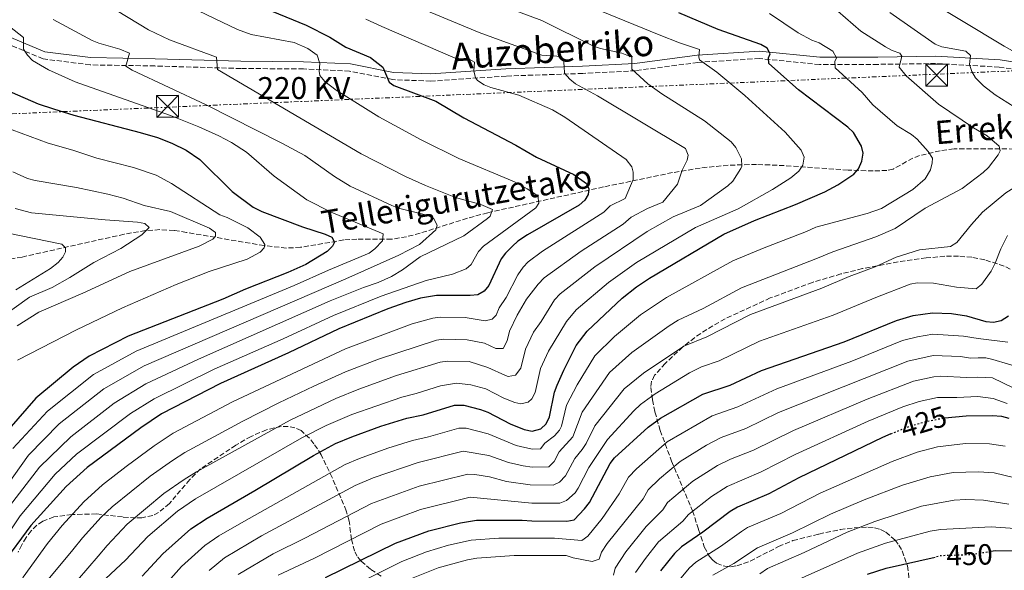
# Model space of a CAD drawing. Units: metres. Extents: x 599712 to 603126, y 4791628 to 4793992.
# Drawn here: x 600215 to 600553, y 4791840 to 4792029 of the extents above; entities that cross this region are included whole.
import ezdxf
from ezdxf.enums import TextEntityAlignment as Align

# ---------------------------------------------------------------- set-up
doc = ezdxf.new("R2010")
doc.units = ezdxf.units.M
doc.header["$MEASUREMENT"] = 0
for name, pattern in [('DGN Style 3', [2.435891, 1.739922, -0.695969]), ('DGN Style 5', [1.217945, 0.521977, -0.695969]), ('DGN Style 7', [3.479844, 1.56593, -0.695969, 0.521977, -0.695969])]:
    doc.linetypes.add(name, pattern=pattern)
for name, color, linetype, lineweight in [('Barranco lineal', 142, 'DGN Style 3', 13), ('Camino', 7, 'DGN Style 3', 0), ('Cota de curva de nivel directora', 7, 'Continuous', 0), ('Curva de nivel directora', 30, 'Continuous', 30), ('Curva de nivel directora no vista', 30, 'DGN Style 5', 30), ('Curva de nivel intermedia', 30, 'Continuous', 0), ('Línea eléctrica', 6, 'DGN Style 7', 0), ('Margen derecho', 7, 'Continuous', 0), ('Tensión línea eléctrica', 7, 'Continuous', 0), ('Texto de arroyo-regatas y barrancos', 142, 'Continuous', 0), ('Torre eléctrica', 7, 'Continuous', 0), ('Zona arbolada', 92, 'DGN Style 3', 0)]:
    doc.layers.add(name, color=color, linetype=linetype, lineweight=lineweight)
doc.styles.add('Style-Arial', font='arial.ttf')

# ---------------------------------------------------------------- blocks, each defined once
blk = doc.blocks.new('5TME')
at = {"layer": 'Torre eléctrica', "color": 7, "linetype": 'Continuous', "lineweight": 0}
for p, q in [((-0.375, 0.375), (0.375, -0.375)), ((0.3723, 0.3776), (-0.3716, -0.3784))]:
    blk.add_line(p, q, dxfattribs=at)
at = {"layer": 'Torre eléctrica', "color": 7, "linetype": 'Continuous', "lineweight": 0, "flags": 128}
blk.add_lwpolyline([(-0.375, -0.375), (0.375, -0.375), (0.375, 0.375), (-0.375, 0.375), (-0.3716, -0.3784)], dxfattribs=at)

msp = doc.modelspace()

# ---------------------------------------------------------------- linework, layer by layer
at = {"layer": 'Barranco lineal', "color": 142, "linetype": 'DGN Style 3', "lineweight": 13}
msp.add_polyline3d([(600563.61, 4791984.81, 387.88), (600535.7, 4791984.93, 381.46), (600530.95, 4791984.24, 380), (600523.9, 4791982.58, 377.88), (600521.6, 4791981.69, 377.61), (600514.83, 4791977.99, 378.16), (600512.68, 4791977.5, 377.88), (600507.96, 4791977.34, 376.43), (600499.35, 4791977.6, 373.68), (600477.47, 4791979.17, 368.62), (600467.97, 4791979.55, 366.33), (600458.28, 4791979.28, 363.91), (600448.62, 4791978.33, 361.46), (600439.13, 4791976.75, 358.98), (600415.5, 4791971.83, 352.37), (600375.81, 4791963.01, 340.08), (600368.83, 4791961.13, 338.07), (600352.59, 4791955.97, 333.72), (600347.94, 4791954.77, 332.45), (600342.86, 4791953.89, 330.98), (600330.95, 4791953.97, 327.04), (600326.44, 4791953.66, 325.84), (600311.62, 4791951.17, 323.79), (600306.74, 4791950.88, 322.94), (600299.16, 4791951.72, 320.81), (600272.49, 4791956.26, 312.76), (600268.24, 4791956.91, 311.73), (600263.41, 4791957.2, 310.75), (600258.49, 4791956.86, 309.83), (600251.09, 4791955.63, 308.54), (600216.13, 4791947.83, 302.28), (600208.97, 4791946.49, 300.55)], dxfattribs=at)
at = {"layer": 'Camino', "color": 7, "linetype": 'DGN Style 3', "lineweight": 0}
msp.add_polyline3d([(600569.7, 4792009.99, 395.77), (600551.22, 4792012.92, 392.62), (600529.4, 4792014.15, 386.84), (600509.66, 4792013.86, 383.69), (600489.58, 4792013.79, 377.92), (600468.99, 4792015.88, 374.24), (600447.84, 4792014.53, 370.04), (600426.52, 4792011.68, 365.32), (600408.39, 4792010.73, 361.12), (600382.15, 4792009.85, 356.92), (600356.29, 4792008.1, 352.72), (600343.23, 4792008.63, 349.57), (600328.41, 4792011.53, 346.94), (600312.61, 4792012.28, 343.79), (600291.12, 4792012.44, 340.64), (600261.66, 4792013.3, 336.97), (600239.45, 4792013.68, 333.29), (600223.32, 4792015.76, 330.67), (600208.91, 4792021.78, 328.57)], dxfattribs=at)
at = {"layer": 'Curva de nivel directora', "color": 30, "linetype": 'Continuous', "lineweight": 30, "flags": 128}
for points, elevation in [([(600299.58, 4792033), (600313.54, 4792027.31), (600321.65, 4792023.14), (600327.16, 4792019.75), (600335.59, 4792016.16), (600339.84, 4792012.93), (600342.01, 4792007.8), (600343.55, 4792006.66), (600358.03, 4792001.2), (600367.57, 4791995.49), (600385.4, 4791986.2), (600392.51, 4791982.02), (600405.3, 4791976.16), (600409.71, 4791973.03), (600410.52, 4791971.22), (600410.22, 4791969.25), (600409.08, 4791967.29), (600407.2, 4791965.63), (600389.4, 4791955.4), (600386.15, 4791953.22), (600384.3, 4791951.53), (600381.89, 4791949.16), (600380.39, 4791947.16), (600376.17, 4791938.07), (600374.62, 4791936.12), (600372.43, 4791934.84), (600369.81, 4791934.6), (600358.29, 4791934.68), (600352.75, 4791933.73), (600347.69, 4791932.28), (600341.59, 4791930.01), (600324.72, 4791923.24), (600307.51, 4791915.04), (600284.18, 4791904.49), (600263.95, 4791894.07), (600256.82, 4791889.27), (600238.46, 4791875.66), (600231.22, 4791869.22), (600219.14, 4791855.78), (600209.18, 4791842.32)], 350), ([(600375.82, 4791894.61), (600383.5, 4791890.62), (600388.27, 4791888.71), (600391.07, 4791888.12), (600393.99, 4791888.95), (600395.8, 4791890.66), (600396.94, 4791893.05), (600398.74, 4791901.52), (600399.56, 4791903.88), (600401.85, 4791909.08), (600406.18, 4791917.52), (600409.93, 4791922.45), (600421.9, 4791933.73), (600426.78, 4791937.63), (600431.25, 4791940.57), (600456.74, 4791955.63), (600467.34, 4791960.32), (600481.33, 4791965.86), (600491.36, 4791970.22), (600495.89, 4791972.52), (600501.37, 4791976.18), (600502.98, 4791978.1), (600504.12, 4791980.63), (600504.56, 4791983.39), (600504.02, 4791985.85), (600501.24, 4791990.52), (600499.28, 4791992.36), (600482.32, 4792005.17), (600472.23, 4792014.12), (600472.11, 4792016.1), (600472.68, 4792017.5), (600471.63, 4792019.41), (600469.46, 4792020.63), (600454.84, 4792025.8), (600441.35, 4792031.54)], 375), ([(600207.36, 4792006.47), (600221.6, 4792000.36), (600226.92, 4791998.57), (600233.83, 4791996.47), (600256.62, 4791990.52), (600262.52, 4791988.79), (600267.5, 4791986.82), (600272.36, 4791984.49), (600277.03, 4791981.28), (600288.17, 4791970.26), (600295.33, 4791964.95), (600298.28, 4791963.44), (600312.25, 4791958.16), (600320.07, 4791955.67), (600322.29, 4791954.64), (600323.29, 4791952.97), (600322.58, 4791951.57), (600320.73, 4791949.75), (600313.42, 4791945.23), (600307.29, 4791942.52), (600292.73, 4791936.85), (600284.92, 4791933.37), (600252.45, 4791920.65), (600239.15, 4791913.84), (600233.63, 4791910.07), (600220.87, 4791899.46), (600208.4, 4791885.29)], 325), ([(600320.22, 4791837.94), (600344.12, 4791849.76), (600355.56, 4791853.96), (600366.43, 4791856.7), (600371.94, 4791857.64), (600387.58, 4791857.67), (600390.96, 4791857.36), (600402.94, 4791857.28), (600405.42, 4791857.71), (600409.03, 4791861.46), (600410.74, 4791863.7), (600417.74, 4791877.04), (600419.3, 4791879), (600430.79, 4791889.49), (600435.05, 4791892.56), (600449.57, 4791900.82), (600458.95, 4791903.94), (600469.73, 4791908.95), (600498.06, 4791918.71), (600515.96, 4791926.04), (600521.72, 4791927.79), (600528.27, 4791928.65), (600534.8, 4791928.48), (600539.93, 4791927.69), (600546.62, 4791925.71), (600549.3, 4791925.55), (600551.84, 4791926.1), (600554.39, 4791927.63)], 400), ([(600257.31, 4791838.39), (600264.41, 4791846.09), (600274.03, 4791854.66), (600279.54, 4791858.37), (600295.99, 4791867.79), (600316.09, 4791879.82), (600323.59, 4791883.85), (600329.15, 4791886.2), (600339.14, 4791889.8), (600348.04, 4791892.55), (600353.68, 4791893.78), (600364.42, 4791897.09), (600367.66, 4791897.06), (600373.29, 4791895.61), (600375.82, 4791894.61)], 375), ([(600532.52, 4791892.66), (600539.85, 4791893.44), (600548.87, 4791893.47), (600552.04, 4791893.22), (600554.46, 4791892.59)], 425), ([(600514.09, 4791887.21), (600511.15, 4791886), (600482.44, 4791872.11), (600472.25, 4791866.69), (600461.47, 4791862.1), (600458.96, 4791860.59), (600449.58, 4791853.51), (600442.24, 4791848.45), (600439.83, 4791846.21), (600435.06, 4791840.28)], 425), ([(600740.26, 4791872.21), (600726.31, 4791872.45), (600717, 4791871.67), (600707.81, 4791869.54), (600701.82, 4791867.49), (600693.99, 4791863.82), (600684.31, 4791858.67), (600670.19, 4791849.04), (600667.5, 4791847.79), (600665.01, 4791847.52), (600661.3, 4791847.7), (600655.81, 4791848.3), (600650.04, 4791849.47), (600644.73, 4791849.93), (600627.77, 4791849.77), (600616.58, 4791848.2), (600599.11, 4791843.07), (600593.75, 4791842.41), (600581.78, 4791842.92), (600561.23, 4791846.87), (600549.96, 4791847.1), (600548.38, 4791846.85)], 450), ([(600506.07, 4791839.1), (600512.44, 4791841.21), (600529.25, 4791845)], 450)]:
    msp.add_lwpolyline(points, dxfattribs=dict(at, elevation=elevation))
at = {"layer": 'Curva de nivel directora no vista', "color": 30, "linetype": 'DGN Style 5', "lineweight": 30, "flags": 128}
for points, elevation in [([(600514.09, 4791887.21), (600520.24, 4791889.72), (600525.7, 4791891.39), (600531.55, 4791892.56), (600532.52, 4791892.66)], 425), ([(600548.38, 4791846.85), (600541.35, 4791845.75), (600531.16, 4791845.43), (600529.25, 4791845)], 450)]:
    msp.add_lwpolyline(points, dxfattribs=dict(at, elevation=elevation))
at = {"layer": 'Curva de nivel intermedia', "color": 30, "linetype": 'Continuous', "lineweight": 0, "flags": 128}
for points, elevation in [([(600365.84, 4791981.6), (600352.97, 4791988.02), (600338.45, 4791995.93), (600323.81, 4792004.97), (600319.89, 4792008.04), (600318.25, 4792010.05), (600317.97, 4792011.58), (600318.28, 4792014.13), (600317.31, 4792016.96), (600314.07, 4792019.32), (600309.37, 4792021.35), (600294.68, 4792024.13), (600290.04, 4792025.75), (600273.98, 4792033.42), (600265.11, 4792038.09), (600253.44, 4792045.14), (600243.08, 4792052.12), (600227.84, 4792064.06), (600216.76, 4792073.57), (600211.36, 4792078.8)], 345), ([(600385.37, 4791907.31), (600387.14, 4791909.76), (600388.71, 4791916.26), (600391.45, 4791922.05), (600394.18, 4791925.74), (600398.71, 4791933.13), (600400.67, 4791935.21), (600412.55, 4791944.5), (600430.53, 4791956.52), (600439.45, 4791961.59), (600448.74, 4791965.5), (600458.14, 4791972.26), (600459.85, 4791973.85), (600462.55, 4791978.15), (600462.89, 4791979.01), (600462.86, 4791981.53), (600460.92, 4791985.41), (600459.24, 4791987.33), (600450.13, 4791994.45), (600435.53, 4792003.75), (600430.68, 4792007.17), (600425.17, 4792012.24), (600425.2, 4792016.33), (600421.83, 4792017.67), (600414.45, 4792019.25), (600412.12, 4792020.09), (600394.36, 4792028.9), (600367.3, 4792039.02)], 365), ([(600426.82, 4791945.91), (600447, 4791957.99), (600461.63, 4791964.33), (600473.43, 4791970.93), (600479.79, 4791974.91), (600482.45, 4791977.23), (600483.91, 4791979.25), (600484.29, 4791982.03), (600483.24, 4791984.47), (600477.79, 4791990.57), (600464.02, 4792003.19), (600454.4, 4792011.17), (600448.37, 4792015.45), (600448.17, 4792016.4), (600448.4, 4792018.97), (600441.51, 4792021.27), (600434.63, 4792024.01), (600402.96, 4792037.03)], 370), ([(600564.87, 4791964.97), (600575.77, 4791971.51), (600597.55, 4791982.49), (600599.54, 4791984.02), (600600.54, 4791985.57), (600600.55, 4791986.98), (600598.87, 4791988.54), (600596.48, 4791989.4), (600587.07, 4791994.05), (600572.2, 4792004.09), (600569.96, 4792005.94), (600568.7, 4792007.08), (600568.57, 4792009.05), (600570.57, 4792012.7), (600570.44, 4792013.69), (600556.8, 4792017.88), (600552.93, 4792020.06), (600523.08, 4792038.11)], 395), ([(600515.48, 4791957.55), (600525.86, 4791964.55), (600538.45, 4791971.36), (600545.69, 4791976.79), (600547.52, 4791978.48), (600550.79, 4791982.83), (600551.51, 4791984.23), (600551.24, 4791985.78), (600547.04, 4791989.34), (600542.37, 4791992.07), (600530.33, 4792000.17), (600519.28, 4792009.96), (600516.89, 4792012.88), (600517.78, 4792016.61), (600517.08, 4792017.74), (600514.55, 4792018.61), (600512.17, 4792019.89), (600503.77, 4792025.21), (600493.24, 4792034.41)], 385), ([(600211.79, 4791862.42), (600222.06, 4791875.74), (600232.8, 4791886.2), (600247.68, 4791897.69), (600258.59, 4791904.32), (600276.63, 4791912.8), (600321.76, 4791932.75), (600333.2, 4791937.34), (600338.19, 4791939.12), (600342.75, 4791941.16), (600346.62, 4791943.4), (600352.61, 4791947.93), (600367.6, 4791955.09), (600375.68, 4791961.01), (600376.6, 4791961.86), (600377.39, 4791964.09), (600373.46, 4791965.81), (600364.74, 4791968.27), (600354.42, 4791972.31), (600347.6, 4791975.45), (600332.42, 4791983.23), (600283.17, 4792012.13), (600282.78, 4792016.36), (600266.67, 4792022.28), (600259.43, 4792025.67), (600248.74, 4792032.16)], 340), ([(600472.42, 4792031.32), (600482.21, 4792024.65), (600486.99, 4792022.14), (600489.49, 4792021.24), (600494.17, 4792018.39), (600495.4, 4792016.1), (600494.83, 4792014.84), (600494.95, 4792012.72), (600504.19, 4792004.2), (600507.83, 4791999.94), (600516.22, 4791992.84), (600521.14, 4791989.84), (600523.04, 4791988.21), (600526.88, 4791984.02), (600528.27, 4791981.76), (600528.26, 4791980.07), (600527.67, 4791977.65), (600525.82, 4791974.59), (600521.58, 4791970.96), (600510.81, 4791964.41), (600505.88, 4791962.69), (600488.28, 4791958.01), (600485.1, 4791956.6), (600470.65, 4791951.02), (600459.81, 4791946.46), (600437.06, 4791933.91), (600428.23, 4791928.03), (600419.32, 4791920.58), (600412.52, 4791913.98), (600406.45, 4791904.07), (600402.85, 4791897.01), (600401.1, 4791889.84), (600400.41, 4791888.47), (600398.74, 4791886.57), (600395.41, 4791884.07), (600393.94, 4791882.04), (600391.05, 4791881.97), (600385.54, 4791883.21), (600375.9, 4791887.27), (600368.42, 4791889.19), (600365.92, 4791889.2), (600355.51, 4791886.18), (600350.03, 4791884.96), (600341.54, 4791882.31), (600331.84, 4791878.79), (600326.95, 4791876.67), (600292.16, 4791857.19), (600283.58, 4791852.23), (600278.75, 4791848.92), (600270.79, 4791841.8), (600262.68, 4791832.66)], 380), ([(600393.11, 4791938.48), (600395.12, 4791940.72), (600407.88, 4791949.88), (600422.25, 4791959.14), (600424.99, 4791961.46), (600430.57, 4791964.46), (600435.85, 4791966.67), (600440.92, 4791972.8), (600442.47, 4791977.6), (600444.18, 4791980.97), (600444.55, 4791982.7), (600443.65, 4791985.06), (600413.48, 4792003.04), (600405.94, 4792007.2), (600403.95, 4792008.8), (600402.12, 4792010.87), (600401.99, 4792013.13), (600401.82, 4792015.72), (600399.48, 4792016.67), (600394.41, 4792016.99), (600382.2, 4792021.3), (600372.83, 4792024.81), (600353.37, 4792032.93)], 360), ([(600536.62, 4791952.78), (600541.66, 4791959.02), (600545.43, 4791963.14), (600553.52, 4791969.85), (600567.4, 4791978.49), (600569.38, 4791980.02), (600572.91, 4791981.55), (600574.45, 4791983.97), (600574.92, 4791986.32), (600573.96, 4791989.29), (600570.39, 4791991.49), (600565.95, 4791993.44), (600556.29, 4791999.25), (600549.8, 4792003.47), (600545.86, 4792006.53), (600543.08, 4792009.21), (600541.85, 4792011.41), (600541.01, 4792013.77), (600541.32, 4792016.87), (600539.78, 4792018.43), (600531.56, 4792019.9), (600529.23, 4792020.76), (600513.66, 4792031.59)], 390), ([(600208.12, 4791865.74), (600218.32, 4791879.92), (600228.82, 4791890.62), (600244.12, 4791902.65), (600258.03, 4791910.52), (600327.19, 4791940.33), (600345.29, 4791948.49), (600352.45, 4791952.16), (600358.03, 4791957.19), (600358.48, 4791958.71), (600357.22, 4791961.14), (600354.89, 4791962.16), (600345.19, 4791964.61), (600342.87, 4791965.47), (600328.63, 4791972.12), (600323.23, 4791975.4), (600313.03, 4791982.63), (600305.24, 4791986.9), (600279.29, 4791999.98), (600253.89, 4792011.91), (600251.75, 4792013.21), (600252.91, 4792017.71), (600249.69, 4792019.06), (600242.4, 4792021.07), (600240.12, 4792022.03), (600226.81, 4792029.24)], 335), ([(600212.97, 4791882.2), (600224.84, 4791895.04), (600240.56, 4791907.61), (600255.24, 4791915.59), (600309.42, 4791938.02), (600321.18, 4791943.32), (600335.1, 4791949.17), (600337.1, 4791950.66), (600339.75, 4791953.35), (600339.98, 4791955.77), (600322.16, 4791963.24), (600313.75, 4791967.46), (600302.57, 4791975.59), (600293.06, 4791983.71), (600287.97, 4791987.02), (600283.55, 4791989.38), (600276.72, 4791992.49), (600267, 4791996.34), (600234.28, 4792007.91), (600225.22, 4792012.01), (600219.68, 4792015.16), (600217.95, 4792016.99), (600216.56, 4792019.1), (600216.59, 4792023.04), (600209.16, 4792028.88)], 330), ([(600389.66, 4791946.19), (600394.6, 4791949.83), (600415.67, 4791963.22), (600417.76, 4791965.35), (600422.96, 4791967.83), (600425.7, 4791974.37), (600425.62, 4791976.89), (600425.17, 4791978.75), (600423.27, 4791981.25), (600402.22, 4791995.8), (600397.97, 4791998.24), (600386.43, 4792003.27), (600376.92, 4792005.87), (600374.57, 4792006.83), (600372.29, 4792008.28), (600371.58, 4792009.19), (600371.05, 4792011.67), (600371.21, 4792014.63), (600369.62, 4792015.5), (600364.6, 4792015.95), (600339.45, 4792026.84), (600333.99, 4792029.3)], 355), ([(600212.69, 4791991.36), (600225.04, 4791986.81), (600233.5, 4791984.45), (600241.8, 4791981.71), (600254.32, 4791978.52), (600262.12, 4791975.86), (600267.39, 4791973.07)], 320), ([(600206.32, 4791845.65), (600215.47, 4791859.1), (600227.5, 4791873.39), (600234.81, 4791880.23), (600253.29, 4791894.18), (600261.38, 4791899.26), (600282, 4791909.36), (600305.6, 4791919.81), (600322.86, 4791927.83), (600339.21, 4791934.35), (600354.71, 4791939.8), (600363.68, 4791941.96), (600368.37, 4791943.73), (600370.12, 4791945.26), (600372.69, 4791949.72), (600374.34, 4791951.58), (600392.34, 4791964.69), (600393.32, 4791966.23), (600392.93, 4791968.77), (600389.38, 4791971.19), (600384.97, 4791973.58), (600365.84, 4791981.6)], 345), ([(600214.38, 4791924.25), (600221.82, 4791928.92), (600236.95, 4791935.38), (600253.07, 4791942.87), (600276.79, 4791951.54), (600281.48, 4791953.94), (600282.47, 4791954.92), (600282.48, 4791956.19), (600280.38, 4791957.75), (600267.05, 4791963.39), (600258.03, 4791965.51), (600250.73, 4791968.02), (600245.51, 4791969.42), (600234.82, 4791971.61), (600220.62, 4791974.02), (600218, 4791974.77), (600212.99, 4791976.99)], 315), ([(600267.39, 4791973.07), (600283.94, 4791962.24), (600286.47, 4791961.37), (600293.49, 4791957.8), (600297.76, 4791954.6), (600299.37, 4791952.12), (600299.08, 4791950.99), (600297.8, 4791949.45), (600293.26, 4791947.14), (600280.24, 4791942.89), (600268.92, 4791938.4), (600250.61, 4791930.35), (600234.79, 4791922.87), (600214.51, 4791912.48)], 320), ([(600208.99, 4791927.12), (600218.65, 4791934.08), (600226.4, 4791937.43), (600232.5, 4791940.8), (600240.71, 4791945.92), (600250.03, 4791950.78), (600257.19, 4791955.44), (600259.67, 4791957.9), (600258.18, 4791959.29), (600255.73, 4791959.76), (600244.6, 4791960.55), (600219.39, 4791962.99), (600213.77, 4791964.44)], 310), ([(600210.8, 4791956.08), (600229.74, 4791952.2), (600231, 4791950.92), (600231, 4791949.65), (600230.14, 4791947.83), (600228.46, 4791945.96), (600225.89, 4791943.92), (600213.99, 4791936.59)], 305), ([(600280.3, 4791840.4), (600285.49, 4791844.67), (600298.26, 4791852.29), (600330.31, 4791869.48), (600336.55, 4791872.13), (600351.93, 4791877.34), (600367.43, 4791881.31), (600376.18, 4791879.85), (600382.87, 4791877.44), (600387.99, 4791876.29), (600391.03, 4791875.82), (600396.81, 4791875.96), (600398.56, 4791877.72), (600400.33, 4791881.01), (600405.02, 4791886.17), (600408.19, 4791894.6), (600417.57, 4791908.28), (600425.21, 4791915.12), (600437.98, 4791924.29), (600441.16, 4791926.2), (600449.69, 4791930.15), (600462.88, 4791937.28), (600488.94, 4791947.38), (600494.18, 4791949.65), (600508.88, 4791954.77), (600515.48, 4791957.55)], 385), ([(600290.18, 4791838.98), (600302.23, 4791846.1), (600313.1, 4791851.42), (600335.91, 4791863.39), (600352.34, 4791869.32), (600368.93, 4791873.42), (600371.41, 4791873.31), (600376.44, 4791872.44), (600382.19, 4791870.91), (600390.33, 4791869.7), (600398.19, 4791869.61), (600400.43, 4791870.7), (600402.45, 4791872.79), (600405.66, 4791878.78), (600408.24, 4791881.8), (600409.6, 4791883.9), (600412.51, 4791889.96), (600422.6, 4791902.59), (600429.21, 4791908), (600443.1, 4791917.23), (600450.94, 4791920.45), (600465.95, 4791928.11), (600490.42, 4791937.19), (600499.72, 4791941.11), (600508.66, 4791944.44), (600515.87, 4791947.72), (600523.92, 4791950.33), (600534.54, 4791951.39), (600536.62, 4791952.78)], 390), ([(600303.97, 4791838.75), (600316.45, 4791844.58), (600339.26, 4791856.23), (600352.75, 4791861.27), (600369.73, 4791865.5), (600390.98, 4791863.51), (600400.57, 4791863.45), (600402.86, 4791864.35), (600405.74, 4791867.03), (600406.8, 4791868.59), (600410.52, 4791875.67), (600416.83, 4791885.32), (600425.87, 4791895.1), (600428.24, 4791897.25), (600433.21, 4791900.9), (600445.01, 4791908.18), (600449.09, 4791910.16), (600455.13, 4791912.28), (600469.02, 4791918.93), (600494.24, 4791927.95), (600508.88, 4791933.9), (600520.63, 4791938.54), (600523.11, 4791938.92), (600528.66, 4791938.88), (600536.54, 4791937.54), (600543.26, 4791936.94), (600545.23, 4791938.47), (600548.48, 4791942.99), (600549.86, 4791945.7), (600551.72, 4791950.68), (600554.09, 4791955.18)], 395), ([(600214.19, 4791834.04), (600216.48, 4791838.14), (600224.87, 4791849.61), (600229.86, 4791855.78), (600237.24, 4791863.93), (600243.65, 4791869.75), (600251.8, 4791876.01), (600261.37, 4791883.09), (600267.94, 4791887.43), (600288.26, 4791898.14), (600327.01, 4791916.34), (600349.84, 4791924.87), (600357.03, 4791926.9), (600359.52, 4791927.16), (600368.02, 4791927.08), (600374.87, 4791925.96), (600377.34, 4791926.48), (600378.64, 4791927.9), (600379.78, 4791930.41), (600382.18, 4791933.96), (600386.17, 4791941.7), (600387.92, 4791944.39), (600389.66, 4791946.19)], 355), ([(600244.87, 4791837.6), (600251.54, 4791843.9), (600259.22, 4791852), (600269.38, 4791860.69), (600275.6, 4791864.95), (600312.1, 4791885.83), (600320.38, 4791890.09), (600329.24, 4791893.85), (600346.29, 4791899.81), (600351.26, 4791901.03), (600359.59, 4791903.64), (600365.04, 4791904.64), (600370.02, 4791904.07), (600375.14, 4791902.65), (600381.29, 4791899.47), (600385.1, 4791897.93), (600387.18, 4791897.51), (600389.68, 4791898.13), (600390.92, 4791899.18), (600392.04, 4791901.4), (600393.92, 4791909.6), (600396.61, 4791915.58), (600402.87, 4791925.75), (600406.18, 4791929.71), (600417.23, 4791939.12), (600426.82, 4791945.91)], 370), ([(600221.05, 4791832.45), (600233.56, 4791847.44), (600236.89, 4791851.59), (600243.27, 4791858.64), (600246.96, 4791862.18), (600260.09, 4791872.74), (600267.7, 4791878.11), (600271.93, 4791880.78), (600291.79, 4791891.52), (600304.11, 4791897.86), (600316.15, 4791903.6), (600327, 4791908.49), (600338.34, 4791912.84), (600358.26, 4791919.31), (600360.74, 4791919.64), (600368.74, 4791919.48), (600374.67, 4791918.29), (600378.55, 4791916.47), (600381.06, 4791916.48), (600382.44, 4791919.1), (600383.28, 4791922.45), (600385.93, 4791927.91), (600389.1, 4791933.41), (600393.11, 4791938.48)], 360), ([(600554.12, 4791918.6), (600544, 4791919.87), (600538.92, 4791920.73), (600528.43, 4791921.37), (600523.21, 4791920.49), (600518.08, 4791919.17), (600500.67, 4791912.16), (600474.95, 4791902.61), (600461.61, 4791896.49), (600452.72, 4791893.41), (600437.35, 4791884.47), (600426.83, 4791875.25), (600424.11, 4791872.33), (600420.88, 4791866.64), (600415.04, 4791858.21), (600410.13, 4791852.18), (600408.07, 4791850.71), (600398.7, 4791851.43), (600379.63, 4791851.45)], 405), ([(600235.1, 4791837.08), (600242.26, 4791845.27), (600245.25, 4791848.91), (600252.15, 4791856.26), (600264.74, 4791866.72), (600271.65, 4791871.53), (600275.91, 4791874.14), (600308.1, 4791891.85), (600323.77, 4791899.29), (600331.61, 4791902.54), (600344.53, 4791907.16), (600359.51, 4791911.73), (600361.97, 4791912.13), (600369.49, 4791911.96), (600375.79, 4791910.01), (600381.94, 4791907.16), (600382.85, 4791906.91), (600385.37, 4791907.31)], 365), ([(600559.75, 4791909.5), (600549.07, 4791912.73), (600546.63, 4791913.24), (600543.95, 4791913.26), (600541.37, 4791913.15), (600537.91, 4791913.78), (600528.59, 4791914.11), (600519.85, 4791912.18), (600475.5, 4791894.51), (600464.27, 4791889.04), (600455.88, 4791885.99), (600450.83, 4791883.34), (600441.75, 4791877.74), (600434.73, 4791871.83), (600430.79, 4791868.01), (600429.06, 4791864.94), (600416.81, 4791849.59), (600414.83, 4791846.65), (600413.96, 4791844.28), (600411.56, 4791843.5), (600405.12, 4791844.7), (600402.75, 4791845.54), (600384.89, 4791845.51), (600372.09, 4791844.61), (600368.81, 4791844.01), (600358.85, 4791841.25), (600348.51, 4791837.19)], 410), ([(600466.93, 4791881.59), (600480.67, 4791888.32), (600505.91, 4791899.08), (600521.8, 4791905.25), (600528.74, 4791906.81), (600531.24, 4791906.97), (600540.04, 4791906.49), (600543.9, 4791906.66), (600548.92, 4791906.36), (600555.94, 4791902.97)], 415), ([(600553.98, 4791897.59), (600549.17, 4791899.33), (600543.85, 4791900.06), (600536.71, 4791899.62), (600530.08, 4791899.67), (600523.75, 4791898.32), (600518.18, 4791896.48), (600506.24, 4791891.53), (600481.25, 4791880.14), (600469.59, 4791874.14), (600457.92, 4791869.18), (600452.58, 4791865.77), (600444.63, 4791859.62), (600442.74, 4791857.32), (600434.4, 4791850.17), (600429.85, 4791844.52), (600426.46, 4791839.67)], 420), ([(600418.93, 4791838.74), (600419.54, 4791841.12), (600423.15, 4791846.75), (600430.1, 4791855.43), (600435.9, 4791861.13), (600437.47, 4791863.7), (600446.16, 4791871.01), (600454.56, 4791876.36), (600459.04, 4791878.58), (600466.93, 4791881.59)], 415), ([(600436.37, 4791831.03), (600444.87, 4791841.2), (600447.22, 4791843.27), (600455.57, 4791848.65), (600462.77, 4791853.79), (600464.89, 4791855.09), (600476.26, 4791859.97), (600489.85, 4791866.87), (600514.54, 4791877.78), (600523.01, 4791880.9), (600530.05, 4791882.74), (600539.65, 4791883.88), (600547.84, 4791883.81), (600553.21, 4791882.97)], 430), ([(600556.13, 4791872.2), (600549.51, 4791873.84), (600544.13, 4791874.22), (600535.46, 4791874), (600527.52, 4791872.52), (600518.08, 4791869.61), (600504.84, 4791864.58), (600493.33, 4791859.69), (600480.28, 4791853.25), (600468.32, 4791848.09), (600460.18, 4791842.75), (600453.03, 4791838.77)], 435), ([(600469.14, 4791839.28), (600471.74, 4791841.09), (600484.29, 4791846.53), (600499.1, 4791853.5), (600508.54, 4791857.18), (600524.57, 4791862.38), (600535.76, 4791864.52), (600539.72, 4791864.67), (600545.78, 4791864.49), (600554.51, 4791863.15)], 440), ([(600475.16, 4791834.08), (600502.58, 4791846.3), (600512.2, 4791849.76), (600527.56, 4791853.9), (600531.12, 4791854.38), (600548.42, 4791855.38), (600556.61, 4791854.8)], 445), ([(600379.63, 4791851.45), (600370.07, 4791850.81), (600362.32, 4791849.02), (600354.85, 4791846.74), (600346.33, 4791843.43), (600332.62, 4791836.6)], 405)]:
    msp.add_lwpolyline(points, dxfattribs=dict(at, elevation=elevation))
at = {"layer": 'Línea eléctrica', "color": 6, "linetype": 'DGN Style 7', "lineweight": 0}
msp.add_polyline3d([(602459.92, 4791668.76, 463.86), (602046.66, 4791829.76, 414.97), (601879.04, 4791895.07, 395.14), (601726.47, 4791916.45, 399.73), (601704.83, 4791919.49, 400.38), (601441.18, 4791956.44, 408.31), (601316.05, 4791973.75, 409.98), (601157.58, 4791995.67, 412.09), (600925.34, 4792027.79, 415.19), (600529.95, 4792010.49, 386.45), (600266.43, 4791999.19, 331.37), (599985.49, 4791987.28, 269.92), (599893.5, 4791983.38, 249.8), (599739.67, 4791976.31, 241.97)], dxfattribs=at)
at = {"layer": 'Margen derecho', "color": 7, "linetype": 'Continuous', "lineweight": 0}
msp.add_polyline3d([(600210.08, 4792024, 328.57), (600223.97, 4792018.19, 330.67), (600239.63, 4792016.17, 333.29), (600261.72, 4792015.8, 336.97), (600291.17, 4792014.94, 340.64), (600312.68, 4792014.78, 343.79), (600328.71, 4792014.02, 346.94), (600343.52, 4792011.12, 349.57), (600356.26, 4792010.6, 352.72), (600382.03, 4792012.34, 356.92), (600408.28, 4792013.23, 361.12), (600426.29, 4792014.17, 365.32), (600447.59, 4792017.02, 370.04), (600469.04, 4792018.38, 374.24), (600489.71, 4792016.29, 377.92), (600509.63, 4792016.36, 383.69), (600529.46, 4792016.65, 386.84), (600551.49, 4792015.41, 392.62), (600569.96, 4792012.48, 395.77), (600584.41, 4792011.74, 397.87), (600606.53, 4792014.4, 402.13)], dxfattribs=at)
at = {"layer": 'Zona arbolada', "color": 92, "linetype": 'DGN Style 3', "lineweight": 0}
for points in [[(600557.17, 4791942.56, 403.67), (600552.88, 4791944.68, 401.26), (600546.3, 4791946.88, 397.57), (600541.82, 4791947.72, 395.36), (600537.25, 4791948.11, 393.58), (600532.58, 4791948.06, 392.41), (600526.18, 4791947.49, 391.79), (600518.94, 4791946.57, 391.5), (600504.28, 4791943.84, 391.74), (600496.92, 4791942.03, 392.11), (600487.15, 4791939.14, 392.66), (600472.7, 4791933.78, 393.22), (600457.2, 4791926.65, 393.23), (600450.9, 4791923.02, 393.21), (600446.79, 4791920.22, 393.2), (600442.71, 4791917.02, 393.21), (600436.6, 4791911.35, 393.35), (600433.04, 4791907.28, 394.05), (600431.99, 4791905.22, 394.62), (600431.7, 4791903.15, 395.32), (600432.28, 4791898.91, 396.98), (600433.16, 4791894.72, 398.84), (600434.95, 4791888.41, 401.99), (600438.85, 4791877.86, 407.94), (600446.02, 4791860.83, 418.44), (600448.13, 4791854.43, 423.28), (600450.06, 4791848.46, 429.06), (600451.81, 4791845.2, 432.71), (600452.94, 4791843.89, 434.32), (600454.31, 4791842.85, 435.71), (600457.07, 4791841.82, 437.34), (600459.11, 4791841.69, 437.95), (600461.26, 4791842.01, 438.27), (600465.82, 4791843.62, 438.29), (600475.55, 4791848.57, 437.33), (600480.46, 4791850.63, 437.22), (600489.34, 4791852.88, 438.15), (600496.68, 4791854.39, 439.21), (600501.55, 4791855.03, 440.23), (600506.2, 4791855.23, 441.54), (600508.47, 4791855.01, 442.56), (600510.52, 4791854.43, 443.97), (600512.36, 4791853.51, 445.63), (600515.47, 4791850.79, 449.1), (600516.77, 4791849.04, 450.62), (600517.9, 4791847.08, 451.81), (600519.74, 4791841.98, 453.54), (600520.37, 4791836.98, 454.77)], [(600557.17, 4791942.56, 403.67), (600552.88, 4791944.68, 401.26), (600546.3, 4791946.88, 397.57), (600541.82, 4791947.72, 395.36), (600537.25, 4791948.11, 393.58), (600532.58, 4791948.06, 392.41), (600526.18, 4791947.49, 391.79), (600518.94, 4791946.57, 391.5), (600504.28, 4791943.84, 391.74), (600496.92, 4791942.03, 392.11), (600487.15, 4791939.14, 392.66), (600472.7, 4791933.78, 393.22), (600457.2, 4791926.65, 393.23), (600450.9, 4791923.02, 393.21), (600446.79, 4791920.22, 393.2), (600442.71, 4791917.02, 393.21), (600436.6, 4791911.35, 393.35), (600433.04, 4791907.28, 394.05), (600431.99, 4791905.22, 394.62), (600431.7, 4791903.15, 395.32), (600432.28, 4791898.91, 396.98), (600433.16, 4791894.72, 398.84), (600434.95, 4791888.41, 401.99), (600438.85, 4791877.86, 407.94), (600446.02, 4791860.83, 418.44), (600448.13, 4791854.43, 423.28), (600450.06, 4791848.46, 429.06), (600451.81, 4791845.2, 432.71), (600452.94, 4791843.89, 434.32), (600454.31, 4791842.85, 435.71), (600457.07, 4791841.82, 437.34), (600459.11, 4791841.69, 437.95), (600461.26, 4791842.01, 438.27), (600465.82, 4791843.62, 438.29), (600475.55, 4791848.57, 437.33), (600480.46, 4791850.63, 437.22), (600489.34, 4791852.88, 438.15), (600496.68, 4791854.39, 439.21), (600501.55, 4791855.03, 440.23), (600506.2, 4791855.23, 441.54), (600508.47, 4791855.01, 442.56), (600510.52, 4791854.43, 443.97), (600512.36, 4791853.51, 445.63), (600515.47, 4791850.79, 449.1), (600516.77, 4791849.04, 450.62), (600517.9, 4791847.08, 451.81), (600519.74, 4791841.98, 453.54), (600520.37, 4791836.98, 454.77)], [(600339.26, 4791838.46, 410.87), (600335.58, 4791840.81, 408.41), (600332.35, 4791843.59, 405.84), (600331.04, 4791845.25, 404.46), (600330.12, 4791847.07, 403.05), (600329.1, 4791851.04, 400.16), (600328.28, 4791857.3, 395.79), (600327.31, 4791860.83, 393.24), (600322.45, 4791872.24, 384.86), (600318.7, 4791880, 379.33), (600316.21, 4791883.83, 377.27), (600314.66, 4791885.74, 376.63), (600311.81, 4791888.31, 376.21), (600309.7, 4791889.3, 376.05), (600307.42, 4791889.77, 375.97), (600305.01, 4791889.78, 375.94), (600299.91, 4791888.63, 376.01), (600294.63, 4791886.33, 376.19), (600289.4, 4791883.33, 376.38), (600277.32, 4791875.21, 376.37), (600273.67, 4791871.52, 376.33), (600266.64, 4791863.36, 375.99), (600262.91, 4791860.24, 375.35), (600260.91, 4791859.21, 374.83), (600257.18, 4791858.44, 373.53), (600254.99, 4791858.38, 372.57), (600250.56, 4791858.73, 370.28), (600241.67, 4791859.75, 365.07), (600233.19, 4791859.58, 359.84), (600226.98, 4791858.74, 355.69), (600223.21, 4791857.28, 353.34), (600221.18, 4791855.89, 352.3), (600219.25, 4791853.96, 351.59), (600217.5, 4791851.66, 351.21), (600215.99, 4791849.17, 351.16), (600214.79, 4791846.66, 351.45)], [(600339.26, 4791838.46, 410.87), (600335.58, 4791840.81, 408.41), (600332.35, 4791843.59, 405.84), (600331.04, 4791845.25, 404.46), (600330.12, 4791847.07, 403.05), (600329.1, 4791851.04, 400.16), (600328.28, 4791857.3, 395.79), (600327.31, 4791860.83, 393.24), (600322.45, 4791872.24, 384.86), (600318.7, 4791880, 379.33), (600316.21, 4791883.83, 377.27), (600314.66, 4791885.74, 376.63), (600311.81, 4791888.31, 376.21), (600309.7, 4791889.3, 376.05), (600307.42, 4791889.77, 375.97), (600305.01, 4791889.78, 375.94), (600299.91, 4791888.63, 376.01), (600294.63, 4791886.33, 376.19), (600289.4, 4791883.33, 376.38), (600277.32, 4791875.21, 376.37), (600273.67, 4791871.52, 376.33), (600266.64, 4791863.36, 375.99), (600262.91, 4791860.24, 375.35), (600260.91, 4791859.21, 374.83), (600257.18, 4791858.44, 373.53), (600254.99, 4791858.38, 372.57), (600250.56, 4791858.73, 370.28), (600241.67, 4791859.75, 365.07), (600233.19, 4791859.58, 359.84), (600226.98, 4791858.74, 355.69), (600223.21, 4791857.28, 353.34), (600221.18, 4791855.89, 352.3), (600219.25, 4791853.96, 351.59), (600217.5, 4791851.66, 351.21), (600215.99, 4791849.17, 351.16), (600214.79, 4791846.66, 351.45)]]:
    msp.add_polyline3d(points, dxfattribs=at)

# ---------------------------------------------------------------- block references
at = {"layer": 'Torre eléctrica', "color": 7, "linetype": 'Continuous', "lineweight": 0, "xscale": 10, "yscale": 10, "zscale": 10}
for p in [(600529.75, 4792010.16, 386.34), (600266, 4791999.48, 331.42)]:
    msp.add_blockref('5TME', p, dxfattribs=at)

# ---------------------------------------------------------------- texts
at = {"color": 7, "linetype": 'Continuous', "lineweight": 0, "style": 'Style-Arial'}
msp.add_text('Auzoberriko', height=9, rotation=4.0243, dxfattribs=at).set_placement((600398.37, 4792014.49, 357.26), align=Align.CENTER)
at = {"layer": 'Cota de curva de nivel directora', "color": 7, "linetype": 'Continuous', "lineweight": 0, "style": 'Style-Arial'}
for s, rotation, p in [('425', 16.9559, (600525.28, 4791891.26, 425)), ('450', 1.7706, (600541.04, 4791845.74, 450))]:
    msp.add_text(s, height=7, rotation=rotation, dxfattribs=at).set_placement(p, align=Align.MIDDLE_CENTER)
at = {"layer": 'Tensión línea eléctrica', "color": 7, "linetype": 'Continuous', "lineweight": 0, "style": 'Style-Arial'}
msp.add_text('220 KV', height=7.5, dxfattribs=at).set_placement((600312.73, 4792001.99, 340.4), align=Align.CENTER)
at = {"layer": 'Texto de arroyo-regatas y barrancos', "color": 142, "linetype": 'Continuous', "lineweight": 0, "style": 'Style-Arial'}
for s, rotation, p in [('Erreka', 4.661, (600529.48, 4791986.42, 380.46)), ('Tellerigurutzetako', 9.9442, (600319.55, 4791955.59, 324.96))]:
    msp.add_text(s, height=8, rotation=rotation, dxfattribs=at).set_placement(p)

doc.saveas('drawing.dxf')
